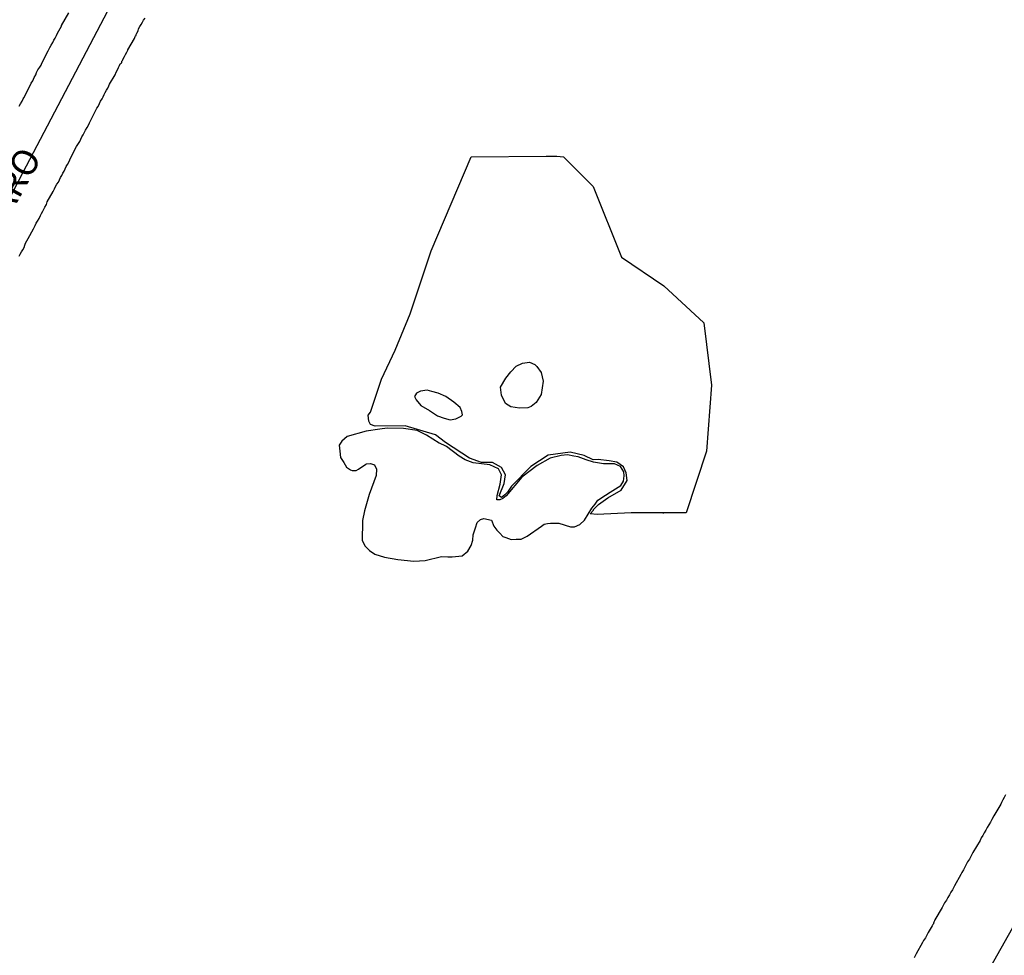
# Model space of a CAD drawing. Units: millimetres. Extents: x 185545 to 187958, y 1663200 to 1665975.
# Drawn here: x 186313 to 186408, y 1663366 to 1663457 of the extents above; entities that cross this region are included whole.
import ezdxf
from ezdxf.enums import TextEntityAlignment as Align

# ---------------------------------------------------------------- set-up
doc = ezdxf.new("R2010")
doc.units = ezdxf.units.MM
for name, color, linetype in [('IMAGEM', 7, 'Continuous'), ('V-BANHADO', 3, 'Continuous'), ('V-EIXO_DE_LOGRADOURO', 3, 'Continuous'), ('V-LAGOA', 5, 'Continuous'), ('V-NOME_DOS_LOGRADOUROS', 7, 'Continuous'), ('V-QUADRA', 6, 'Continuous')]:
    doc.layers.add(name, color=color, linetype=linetype)
picture_1 = doc.add_image_def('image1.jpg', size_in_pixel=(4020, 4625))

msp = doc.modelspace()

# ---------------------------------------------------------------- linework, layer by layer
at = {"layer": 'V-BANHADO'}
for points in [[(186374.98, 1663409.02), (186371.83, 1663409.02), (186368.54, 1663408.88), (186367.86, 1663408.94), (186368.19, 1663409.28), (186368.19, 1663409.36), (186368.68, 1663409.84), (186369.57, 1663410.49), (186370.87, 1663411.21), (186371.46, 1663412.15), (186371.34, 1663412.91), (186371.09, 1663413.49), (186370.45, 1663413.94), (186369.71, 1663414.06), (186368.66, 1663414.18), (186368.15, 1663414.16), (186367.3, 1663414.58), (186365.94, 1663414.9), (186363.8, 1663414.6), (186362.13, 1663413.52), (186360.26, 1663411.61), (186359.89, 1663411.03), (186359.62, 1663410.77), (186359.31, 1663410.53), (186359.08, 1663410.67), (186359.56, 1663411.87), (186359.68, 1663412.7), (186359.29, 1663413.42), (186358.43, 1663413.9), (186357.36, 1663413.9), (186356.2, 1663414.3), (186353.89, 1663415.82), (186352.93, 1663416.57), (186350.01, 1663417.45), (186347.11, 1663417.41), (186346.66, 1663417.57), (186346.49, 1663417.89), (186346.43, 1663418.47), (186346.64, 1663418.75), (186347.72, 1663421.94), (186349.04, 1663424.76), (186350.49, 1663428.27), (186352.5, 1663434.34), (186356.37, 1663443.44), (186363.62, 1663443.51), (186364.65, 1663443.51), (186365.31, 1663443.43), (186368.15, 1663440.55), (186370.91, 1663433.73), (186374.99, 1663430.98), (186378.86, 1663427.39), (186379.6, 1663421.36), (186379.11, 1663414.98), (186377.16, 1663409.04), (186374.91, 1663409.03)], [(186359.74, 1663422.03), (186360.2, 1663422.66), (186360.73, 1663423.19), (186361.34, 1663423.49), (186362.01, 1663423.6), (186362.53, 1663423.37), (186362.73, 1663423.18), (186363.14, 1663422.58), (186363.34, 1663421.75), (186363.15, 1663420.47), (186362.64, 1663419.7), (186362.16, 1663419.3), (186361.85, 1663419.17), (186361.04, 1663419.15), (186360.22, 1663419.28), (186359.68, 1663419.61), (186359.29, 1663420.41), (186359.22, 1663421.16), (186359.74, 1663422.03)], [(186353.94, 1663420.26), (186353.18, 1663420.61), (186352.57, 1663420.75), (186352.12, 1663420.89), (186351.48, 1663420.79), (186351.09, 1663420.59), (186350.91, 1663420.26), (186351.05, 1663419.96), (186351.5, 1663419.4), (186352.34, 1663418.91), (186353.12, 1663418.41), (186353.77, 1663418.17), (186354.36, 1663418.02), (186354.89, 1663418.1), (186355.4, 1663418.38), (186355.53, 1663418.5), (186355.48, 1663418.81), (186355.3, 1663419.21), (186354.71, 1663419.72), (186353.93, 1663420.26)]]:
    msp.add_lwpolyline(points, close=True, dxfattribs=at)
at = {"layer": 'V-EIXO_DE_LOGRADOURO'}
for points in [[(186315.12, 1663201.37), (186336.09, 1663239.45), (186357.53, 1663278.28), (186379.45, 1663317.11), (186401.37, 1663355.94), (186423.29, 1663394.77), (186445.21, 1663433.6), (186467.13, 1663472.43), (186489.05, 1663511.26), (186508.59, 1663546.43)], [(186303.9, 1663424.34), (186313.05, 1663441.89), (186322.28, 1663459.52), (186331.59, 1663477.15), (186340.98, 1663494.78), (186343.77, 1663500.3), (186344.2, 1663501.07)]]:
    msp.add_lwpolyline(points, dxfattribs=at)
at = {"layer": 'V-LAGOA'}
for points in [[(186359.74, 1663422.03), (186360.2, 1663422.66), (186360.73, 1663423.19), (186361.34, 1663423.49), (186362.01, 1663423.6), (186362.53, 1663423.37), (186362.73, 1663423.18), (186363.14, 1663422.58), (186363.34, 1663421.75), (186363.15, 1663420.47), (186362.64, 1663419.7), (186362.16, 1663419.3), (186361.85, 1663419.17), (186361.04, 1663419.15), (186360.22, 1663419.28), (186359.68, 1663419.61), (186359.29, 1663420.41), (186359.22, 1663421.16), (186359.74, 1663422.03)], [(186353.94, 1663420.26), (186353.18, 1663420.61), (186352.57, 1663420.75), (186352.12, 1663420.89), (186351.48, 1663420.79), (186351.09, 1663420.59), (186350.91, 1663420.26), (186351.05, 1663419.96), (186351.5, 1663419.4), (186352.34, 1663418.91), (186353.12, 1663418.41), (186353.77, 1663418.17), (186354.36, 1663418.02), (186354.89, 1663418.1), (186355.4, 1663418.38), (186355.53, 1663418.5), (186355.48, 1663418.81), (186355.3, 1663419.21), (186354.71, 1663419.72), (186353.93, 1663420.26)], [(186353.27, 1663415.78), (186352.05, 1663416.53), (186351.15, 1663416.98), (186349.85, 1663417.18), (186348.26, 1663417.22), (186347.55, 1663417.12), (186346.23, 1663416.92), (186344.4, 1663416.41), (186343.89, 1663415.97), (186343.63, 1663415.56), (186343.67, 1663414.98), (186343.75, 1663414.39), (186344.07, 1663413.9), (186344.32, 1663413.43), (186344.72, 1663413.19), (186344.87, 1663413.13), (186345.27, 1663413.11), (186345.5, 1663413.25), (186346.21, 1663413.74), (186346.27, 1663413.76), (186346.64, 1663413.8), (186347.02, 1663413.66), (186347.21, 1663413.25), (186347.19, 1663412.64), (186346.53, 1663410.8), (186346.05, 1663409.23), (186345.87, 1663408.28), (186345.87, 1663407.65), (186345.83, 1663406.92), (186345.85, 1663406.37), (186346.13, 1663405.8), (186346.54, 1663405.39), (186347.07, 1663405.05), (186348, 1663404.76), (186349.29, 1663404.52), (186350.84, 1663404.36), (186351.93, 1663404.42), (186353.52, 1663404.81), (186354.11, 1663404.77), (186354.53, 1663404.77), (186355.49, 1663404.87), (186356.04, 1663405.34), (186356.36, 1663405.87), (186356.52, 1663406.39), (186356.58, 1663406.92), (186356.79, 1663407.57), (186356.95, 1663408.1), (186357.28, 1663408.38), (186357.6, 1663408.47), (186358.33, 1663408.32), (186358.58, 1663407.76), (186358.84, 1663407.35), (186359.13, 1663407.06), (186359.45, 1663406.74), (186359.73, 1663406.64), (186360.24, 1663406.46), (186360.71, 1663406.48), (186361.2, 1663406.5), (186361.79, 1663406.78), (186363.17, 1663407.73), (186363.42, 1663407.94), (186363.76, 1663408), (186364.05, 1663408.02), (186364.84, 1663408.02), (186365.96, 1663407.68), (186366.37, 1663407.68), (186366.87, 1663407.9), (186367.32, 1663408.32), (186368.03, 1663409.48), (186368.36, 1663409.88), (186368.62, 1663410.25), (186369.35, 1663410.73), (186369.82, 1663411.02), (186370.84, 1663411.69), (186371.08, 1663412.08), (186371.16, 1663412.6), (186371.12, 1663412.99), (186370.8, 1663413.52), (186370.23, 1663413.78), (186369.17, 1663413.78), (186368.19, 1663413.94), (186367.48, 1663414.15), (186366.71, 1663414.45), (186366.28, 1663414.52), (186365.69, 1663414.64), (186365.06, 1663414.58), (186364, 1663414.32), (186362.74, 1663413.61), (186361.26, 1663412.47), (186359.77, 1663410.66), (186359.43, 1663410.42), (186359.16, 1663410.28), (186358.84, 1663410.28), (186358.9, 1663410.71), (186359.19, 1663411.8), (186359.31, 1663412.69), (186359, 1663413.28), (186358.19, 1663413.67), (186356.58, 1663413.87), (186355.81, 1663414.15), (186355.22, 1663414.5), (186355.22, 1663414.5), (186354, 1663415.45), (186353.25, 1663415.79)]]:
    msp.add_lwpolyline(points, close=True, dxfattribs=at)
at = {"layer": 'V-QUADRA'}
for points in [[(186312.68, 1663448.33), (186312.83, 1663448.55), (186312.98, 1663448.8), (186313.08, 1663449.02), (186313.13, 1663449.12), (186313.68, 1663450.21), (186313.85, 1663450.55), (186314, 1663450.79), (186314.13, 1663451.11), (186314.3, 1663451.36), (186314.38, 1663451.58), (186314.51, 1663451.83), (186314.68, 1663452.09), (186314.81, 1663452.3), (186314.9, 1663452.49), (186315.49, 1663453.67), (186315.66, 1663454.01), (186315.79, 1663454.22), (186315.96, 1663454.48), (186316.05, 1663454.69), (186316.18, 1663454.91), (186316.3, 1663455.16), (186316.41, 1663455.37), (186316.52, 1663455.59), (186316.65, 1663455.84), (186316.77, 1663456.06), (186316.8, 1663456.12), (186317.5, 1663457.36)], [(186312.68, 1663433.82), (186312.8, 1663434.04), (186312.93, 1663434.25), (186313.04, 1663434.46), (186313.17, 1663434.68), (186313.23, 1663434.89), (186313.32, 1663435.1), (186313.45, 1663435.32), (186313.56, 1663435.55), (186314.09, 1663436.49), (186314.24, 1663436.81), (186314.34, 1663437.02), (186314.47, 1663437.21), (186314.62, 1663437.47), (186314.75, 1663437.75), (186314.85, 1663437.96), (186314.98, 1663438.18), (186315.09, 1663438.39), (186315.19, 1663438.58), (186315.34, 1663438.81), (186315.41, 1663439.07), (186315.41, 1663439.09), (186315.99, 1663440.07), (186316.05, 1663440.22), (186316.11, 1663440.35), (186316.22, 1663440.57), (186316.35, 1663440.78), (186316.48, 1663440.99), (186316.58, 1663441.21), (186316.69, 1663441.42), (186316.82, 1663441.63), (186316.92, 1663441.85), (186317.03, 1663442.06), (186317.14, 1663442.27), (186317.24, 1663442.49), (186317.37, 1663442.7), (186317.48, 1663442.91), (186317.58, 1663443.13), (186317.69, 1663443.36), (186318.25, 1663444.42), (186318.42, 1663444.71), (186318.55, 1663444.92), (186318.65, 1663445.13), (186318.74, 1663445.35), (186318.87, 1663445.56), (186318.99, 1663445.75), (186319.12, 1663446.01), (186319.12, 1663446.01), (186319.25, 1663446.28), (186319.38, 1663446.5), (186319.49, 1663446.71), (186319.55, 1663446.86), (186320.04, 1663447.82), (186320.19, 1663448.12), (186320.32, 1663448.31), (186320.47, 1663448.59), (186320.57, 1663448.8), (186320.7, 1663449.02), (186320.81, 1663449.23), (186320.91, 1663449.44), (186321.02, 1663449.66), (186321.13, 1663449.87), (186321.26, 1663450.08), (186321.36, 1663450.3), (186321.43, 1663450.44), (186321.96, 1663451.34), (186322.07, 1663451.62), (186322.19, 1663451.83), (186322.3, 1663452.05), (186322.39, 1663452.26), (186322.47, 1663452.43), (186322.54, 1663452.47), (186322.56, 1663452.47), (186322.6, 1663452.53), (186322.62, 1663452.69), (186322.67, 1663452.73), (186322.71, 1663452.81), (186322.75, 1663452.9), (186322.88, 1663453.11), (186322.98, 1663453.33), (186323.11, 1663453.54), (186323.18, 1663453.75), (186323.18, 1663453.77), (186323.84, 1663454.88), (186323.92, 1663455.05), (186323.95, 1663455.12), (186323.99, 1663455.16), (186324.01, 1663455.24), (186324.07, 1663455.37), (186324.18, 1663455.59), (186324.24, 1663455.8), (186324.37, 1663456.02), (186324.48, 1663456.23), (186324.61, 1663456.44), (186324.71, 1663456.63), (186324.86, 1663456.84)], [(186408, 1663381.8), (186407.87, 1663381.54), (186407.74, 1663381.29), (186407.62, 1663381.03), (186407.56, 1663380.88), (186406.89, 1663379.77), (186406.7, 1663379.41), (186406.57, 1663379.15), (186406.4, 1663378.9), (186406.23, 1663378.64), (186406.1, 1663378.38), (186405.95, 1663378.13), (186405.82, 1663377.87), (186405.67, 1663377.62), (186405.55, 1663377.38), (186404.86, 1663376.2), (186404.67, 1663375.82), (186404.52, 1663375.57), (186404.35, 1663375.31), (186404.22, 1663375.05), (186404.09, 1663374.8), (186403.95, 1663374.54), (186403.79, 1663374.29), (186403.69, 1663374.09), (186403.09, 1663373), (186402.88, 1663372.62), (186402.73, 1663372.37), (186402.6, 1663372.11), (186402.45, 1663371.85), (186402.3, 1663371.6), (186402.13, 1663371.34), (186401.98, 1663371.09), (186401.9, 1663370.89), (186401.19, 1663369.72), (186401.15, 1663369.61), (186401.09, 1663369.48), (186401.04, 1663369.38), (186401.06, 1663369.34), (186401.06, 1663369.31), (186400.98, 1663369.25), (186400.91, 1663369.12), (186400.72, 1663368.8), (186400.55, 1663368.48), (186400.4, 1663368.23), (186400.27, 1663367.97), (186400.1, 1663367.71), (186400, 1663367.52), (186399.38, 1663366.43), (186399.17, 1663366.05)]]:
    msp.add_lwpolyline(points, dxfattribs=at)

# ---------------------------------------------------------------- texts
at = {"layer": 'V-NOME_DOS_LOGRADOUROS'}
msp.add_text('ALVARO', height=2.5, rotation=61, dxfattribs=at).set_placement((186309.485, 1663431.943), align=Align.BOTTOM_LEFT)

# ---------------------------------------------------------------- referenced raster images: frames only (the image files are external)
at = {"layer": 'IMAGEM'}
image = msp.add_image(picture_1, insert=(185545.197, 1663199.635), size_in_units=(2412.348, 2775.4), dxfattribs=at)
image.dxf.flags = 7

doc.saveas('drawing.dxf')
